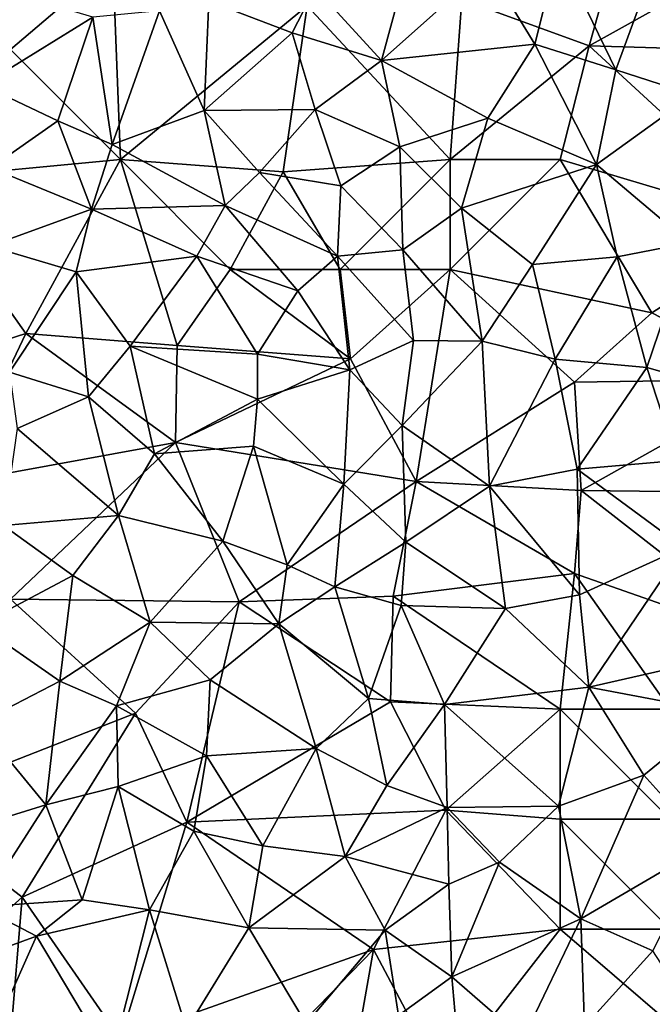
# Model space of a CAD drawing. Extents: x 3000 to 4000, y 1000 to 2017.
# Drawn here: x 3458 to 3487, y 1769 to 1814 of the extents above; entities that cross this region are included whole.
import ezdxf

# ---------------------------------------------------------------- set-up
doc = ezdxf.new("R2010")
doc.units = 0
doc.header["$MEASUREMENT"] = 0
doc.layers.add('Skov', color=109, linetype='Continuous')
doc.layers.add('Terraen_skov', color=33, linetype='Continuous')

# ---------------------------------------------------------------- blocks, each defined once
blk = doc.blocks.new('1km_6226_576_Flyttet_X-573000m_Y-6225000m_ACAD_1_FMEBLOCK82')
at = {"layer": 'Terraen_skov', "color": 92, "true_color": 0x00cc00}
for points in [[(47.53, -0.93, 11.7), (50.96, 8.4, 12.75), (44.92, 4.48, 12.42)], [(47.53, -0.93, 11.7), (51.06, -2.06, 11.68), (50.96, 8.4, 12.75)], [(36.87, -0.5, 11.85), (38.52, 5.52, 12.55), (33.86, 2.8, 13.1)], [(36.87, -0.5, 11.85), (41.68, 3.79, 12.36), (38.52, 5.52, 12.55)], [(43.85, 0.24, 11.9), (44.92, 4.48, 12.42), (41.68, 3.79, 12.36)], [(47.53, -0.93, 11.7), (44.92, 4.48, 12.42), (43.85, 0.24, 11.9)], [(36.87, -0.5, 11.85), (43.85, 0.24, 11.9), (41.68, 3.79, 12.36)], [(23.74, 1.46, 14.17), (18.14, 3.15, 14.91), (18.73, -1.63, 14.8)], [(29.02, 2.19, 13.21), (32.82, 0.76, 12.6), (33.86, 2.8, 13.1)], [(36.87, -0.5, 11.85), (33.86, 2.8, 13.1), (32.82, 0.76, 12.6)], [(28.81, -2.78, 13.32), (29.02, 2.19, 13.21), (26.78, 1.76, 13.91)], [(28.81, -2.78, 13.32), (32.82, 0.76, 12.6), (29.02, 2.19, 13.21)], [(22.16, -3.25, 14.27), (23.74, 1.46, 14.17), (18.73, -1.63, 14.8)], [(24.63, -4.33, 13.61), (23.74, 1.46, 14.17), (22.16, -3.25, 14.27)], [(24.63, -4.33, 13.61), (26.78, 1.76, 13.91), (23.74, 1.46, 14.17)], [(24.63, -4.33, 13.61), (28.81, -2.78, 13.32), (26.78, 1.76, 13.91)], [(33.86, -2.74, 12.74), (32.82, 0.76, 12.6), (28.81, -2.78, 13.32)], [(33.86, -2.74, 12.74), (36.87, -0.5, 11.85), (32.82, 0.76, 12.6)], [(41.71, -3.13, 12.05), (43.85, 0.24, 11.9), (36.87, -0.5, 11.85)], [(46.65, -5.24, 11.62), (43.85, 0.24, 11.9), (41.71, -3.13, 12.05)], [(46.65, -5.24, 11.62), (47.53, -0.93, 11.7), (43.85, 0.24, 11.9)], [(37.71, -4.43, 11.8), (36.87, -0.5, 11.85), (33.86, -2.74, 12.74)], [(37.71, -4.43, 11.8), (41.71, -3.13, 12.05), (36.87, -0.5, 11.85)], [(46.65, -5.24, 11.62), (51.06, -2.06, 11.68), (47.53, -0.93, 11.7)], [(22.16, -3.25, 14.27), (18.73, -1.63, 14.8), (19.1, -5.39, 14.68)], [(50.87, -8.8, 11.42), (51.06, -2.06, 11.68), (46.65, -5.24, 11.62)], [(29.76, -7.1, 12.37), (28.81, -2.78, 13.32), (24.63, -4.33, 13.61)], [(31.33, -5.59, 12.92), (33.86, -2.74, 12.74), (28.81, -2.78, 13.32)], [(29.76, -7.1, 12.37), (31.33, -5.59, 12.92), (28.81, -2.78, 13.32)], [(35.02, -6.2, 12.32), (33.86, -2.74, 12.74), (31.33, -5.59, 12.92)], [(35.02, -6.2, 12.32), (37.71, -4.43, 11.8), (33.86, -2.74, 12.74)], [(40.51, -7.22, 11.73), (41.71, -3.13, 12.05), (37.71, -4.43, 11.8)], [(40.51, -7.22, 11.73), (46.65, -5.24, 11.62), (41.71, -3.13, 12.05)], [(23.68, -7.26, 13.75), (22.16, -3.25, 14.27), (19.1, -5.39, 14.68)], [(23.68, -7.26, 13.75), (24.63, -4.33, 13.61), (22.16, -3.25, 14.27)], [(29.76, -7.1, 12.37), (24.63, -4.33, 13.61), (23.68, -7.26, 13.75)], [(35.02, -6.2, 12.32), (37.85, -9.12, 12.03), (37.71, -4.43, 11.8)], [(37.85, -9.12, 12.03), (40.51, -7.22, 11.73), (37.71, -4.43, 11.8)], [(43.75, -9.78, 11.53), (46.65, -5.24, 11.62), (40.51, -7.22, 11.73)], [(43.75, -9.78, 11.53), (47.59, -9.43, 11.49), (46.65, -5.24, 11.62)], [(47.59, -9.43, 11.49), (50.87, -8.8, 11.42), (46.65, -5.24, 11.62)], [(19.05, -8.95, 14.43), (23.68, -7.26, 13.75), (19.1, -5.39, 14.68)], [(34.88, -9.4, 11.31), (31.33, -5.59, 12.92), (29.76, -7.1, 12.37)], [(34.88, -9.4, 11.31), (35.02, -6.2, 12.32), (31.33, -5.59, 12.92)], [(34.88, -9.4, 11.31), (37.85, -9.12, 12.03), (35.02, -6.2, 12.32)], [(28.47, -9.4, 12.99), (29.76, -7.1, 12.37), (23.68, -7.26, 13.75)], [(33.07, -10.98, 12.5), (29.76, -7.1, 12.37), (28.47, -9.4, 12.99)], [(34.88, -9.4, 11.31), (29.76, -7.1, 12.37), (33.07, -10.98, 12.5)], [(22.99, -10.12, 13.67), (23.68, -7.26, 13.75), (19.05, -8.95, 14.43)], [(22.99, -10.12, 13.67), (28.47, -9.4, 12.99), (23.68, -7.26, 13.75)], [(41.45, -13.26, 11.53), (40.51, -7.22, 11.73), (37.85, -9.12, 12.03)], [(41.45, -13.26, 11.53), (43.75, -9.78, 11.53), (40.51, -7.22, 11.73)], [(19.95, -14.67, 13.13), (22.99, -10.12, 13.67), (19.05, -8.95, 14.43)], [(48.94, -14.47, 11.27), (50.87, -8.8, 11.42), (47.59, -9.43, 11.49)], [(53.74, -15.82, 11.02), (50.87, -8.8, 11.42), (48.94, -14.47, 11.27)], [(25.44, -13.5, 13.03), (28.47, -9.4, 12.99), (22.99, -10.12, 13.67)], [(31.23, -13.86, 12.46), (28.47, -9.4, 12.99), (25.44, -13.5, 13.03)], [(31.23, -13.86, 12.46), (33.07, -10.98, 12.5), (28.47, -9.4, 12.99)], [(35.43, -14.57, 11.03), (34.88, -9.4, 11.31), (33.07, -10.98, 12.5)], [(38.34, -13.23, 11.87), (37.85, -9.12, 12.03), (34.88, -9.4, 11.31)], [(35.43, -14.57, 11.03), (38.34, -13.23, 11.87), (34.88, -9.4, 11.31)], [(38.34, -13.23, 11.87), (41.45, -13.26, 11.53), (37.85, -9.12, 12.03)], [(44.78, -14.08, 11.42), (43.75, -9.78, 11.53), (41.45, -13.26, 11.53)], [(44.78, -14.08, 11.42), (47.59, -9.43, 11.49), (43.75, -9.78, 11.53)], [(48.94, -14.47, 11.27), (47.59, -9.43, 11.49), (44.78, -14.08, 11.42)], [(19.95, -14.67, 13.13), (23.55, -15.79, 12.32), (22.99, -10.12, 13.67)], [(23.55, -15.79, 12.32), (25.44, -13.5, 13.03), (22.99, -10.12, 13.67)], [(35.43, -14.57, 11.03), (33.07, -10.98, 12.5), (31.23, -13.86, 12.46)], [(37.82, -17.1, 11.7), (38.34, -13.23, 11.87), (35.43, -14.57, 11.03)], [(37.82, -17.1, 11.7), (41.45, -13.26, 11.53), (38.34, -13.23, 11.87)], [(37.82, -17.1, 11.7), (41.79, -19.86, 11.41), (41.45, -13.26, 11.53)], [(41.79, -19.86, 11.41), (44.78, -14.08, 11.42), (41.45, -13.26, 11.53)], [(26.55, -18.39, 12.75), (25.44, -13.5, 13.03), (23.55, -15.79, 12.32)], [(31.24, -15.9, 11.29), (31.23, -13.86, 12.46), (25.44, -13.5, 13.03)], [(26.55, -18.39, 12.75), (31.24, -15.9, 11.29), (25.44, -13.5, 13.03)], [(31.24, -15.9, 11.29), (35.43, -14.57, 11.03), (31.23, -13.86, 12.46)], [(45.77, -19.08, 11.28), (44.78, -14.08, 11.42), (41.79, -19.86, 11.41)], [(45.77, -19.08, 11.28), (48.94, -14.47, 11.27), (44.78, -14.08, 11.42)], [(20.31, -17.23, 13.37), (23.55, -15.79, 12.32), (19.95, -14.67, 13.13)], [(35.16, -19.77, 10.65), (35.43, -14.57, 11.03), (31.24, -15.9, 11.29)], [(35.16, -19.77, 10.65), (37.82, -17.1, 11.7), (35.43, -14.57, 11.03)], [(45.77, -19.08, 11.28), (50.33, -18.69, 11.13), (48.94, -14.47, 11.27)], [(50.33, -18.69, 11.13), (53.74, -15.82, 11.02), (48.94, -14.47, 11.27)], [(24.91, -21.19, 12.52), (23.55, -15.79, 12.32), (20.31, -17.23, 13.37)], [(24.91, -21.19, 12.52), (26.55, -18.39, 12.75), (23.55, -15.79, 12.32)], [(26.55, -18.39, 12.75), (31.05, -18.04, 12.42), (31.24, -15.9, 11.29)], [(31.05, -18.04, 12.42), (35.16, -19.77, 10.65), (31.24, -15.9, 11.29)], [(19.68, -21.65, 13.02), (24.91, -21.19, 12.52), (20.31, -17.23, 13.37)], [(37.98, -22.4, 11.57), (37.82, -17.1, 11.7), (35.16, -19.77, 10.65)], [(37.98, -22.4, 11.57), (41.79, -19.86, 11.41), (37.82, -17.1, 11.7)], [(26.55, -18.39, 12.75), (29.66, -22.36, 12.18), (31.05, -18.04, 12.42)], [(32.58, -23.43, 11.6), (31.05, -18.04, 12.42), (29.66, -22.36, 12.18)], [(32.58, -23.43, 11.6), (35.16, -19.77, 10.65), (31.05, -18.04, 12.42)], [(24.91, -21.19, 12.52), (29.66, -22.36, 12.18), (26.55, -18.39, 12.75)], [(45.77, -19.08, 11.28), (50.61, -22.64, 10.98), (50.33, -18.69, 11.13)], [(45.89, -24.8, 11.07), (45.77, -19.08, 11.28), (41.79, -19.86, 11.41)], [(45.89, -24.8, 11.07), (50.61, -22.64, 10.98), (45.77, -19.08, 11.28)], [(34.76, -24.44, 10.16), (35.16, -19.77, 10.65), (32.58, -23.43, 11.6)], [(34.76, -24.44, 10.16), (37.98, -22.4, 11.57), (35.16, -19.77, 10.65)], [(42.52, -25.42, 11.19), (41.79, -19.86, 11.41), (37.98, -22.4, 11.57)], [(42.52, -25.42, 11.19), (45.89, -24.8, 11.07), (41.79, -19.86, 11.41)], [(19.68, -21.65, 13.02), (22.84, -23.92, 12.43), (24.91, -21.19, 12.52)], [(26.36, -26.04, 11.3), (24.91, -21.19, 12.52), (22.84, -23.92, 12.43)], [(26.36, -26.04, 11.3), (29.66, -22.36, 12.18), (24.91, -21.19, 12.52)], [(18.57, -26.18, 12.65), (22.84, -23.92, 12.43), (19.68, -21.65, 13.02)], [(32.2, -26.11, 10.56), (29.66, -22.36, 12.18), (26.36, -26.04, 11.3)], [(32.2, -26.11, 10.56), (32.58, -23.43, 11.6), (29.66, -22.36, 12.18)], [(34.76, -24.44, 10.16), (37.77, -25.29, 11.56), (37.98, -22.4, 11.57)], [(37.77, -25.29, 11.56), (42.52, -25.42, 11.19), (37.98, -22.4, 11.57)], [(46.31, -29, 10.86), (50.61, -22.64, 10.98), (45.89, -24.8, 11.07)], [(46.31, -29, 10.86), (53.78, -27.3, 10.73), (50.61, -22.64, 10.98)], [(32.2, -26.11, 10.56), (34.76, -24.44, 10.16), (32.58, -23.43, 11.6)], [(22.24, -28.73, 11.9), (22.84, -23.92, 12.43), (18.57, -26.18, 12.65)], [(22.24, -28.73, 11.9), (26.36, -26.04, 11.3), (22.84, -23.92, 12.43)], [(32.2, -26.11, 10.56), (36.29, -29.51, 10.02), (34.76, -24.44, 10.16)], [(36.29, -29.51, 10.02), (37.77, -25.29, 11.56), (34.76, -24.44, 10.16)], [(46.31, -29, 10.86), (45.89, -24.8, 11.07), (42.52, -25.42, 11.19)], [(39.74, -29.78, 10.95), (37.77, -25.29, 11.56), (36.29, -29.51, 10.02)], [(39.74, -29.78, 10.95), (42.52, -25.42, 11.19), (37.77, -25.29, 11.56)], [(39.74, -29.78, 10.95), (46.31, -29, 10.86), (42.52, -25.42, 11.19)], [(18.55, -30.64, 12.34), (22.24, -28.73, 11.9), (18.57, -26.18, 12.65)], [(24.82, -29.84, 11.11), (26.36, -26.04, 11.3), (22.24, -28.73, 11.9)], [(24.82, -29.84, 11.11), (29.09, -28.67, 11.37), (26.36, -26.04, 11.3)], [(32.2, -26.11, 10.56), (26.36, -26.04, 11.3), (29.09, -28.67, 11.37)], [(33.91, -31.78, 10.8), (32.2, -26.11, 10.56), (29.09, -28.67, 11.37)], [(33.91, -31.78, 10.8), (36.29, -29.51, 10.02), (32.2, -26.11, 10.56)], [(46.31, -29, 10.86), (52.32, -30.13, 10.67), (53.78, -27.3, 10.73)], [(21.61, -34.34, 11.21), (22.24, -28.73, 11.9), (18.55, -30.64, 12.34)], [(21.61, -34.34, 11.21), (24.82, -29.84, 11.11), (22.24, -28.73, 11.9)], [(28.92, -32.12, 11.17), (29.09, -28.67, 11.37), (24.82, -29.84, 11.11)], [(28.92, -32.12, 11.17), (33.91, -31.78, 10.8), (29.09, -28.67, 11.37)], [(44.93, -34.41, 10.88), (46.31, -29, 10.86), (39.74, -29.78, 10.95)], [(44.93, -34.41, 10.88), (48.81, -32.99, 10.77), (46.31, -29, 10.86)], [(48.81, -32.99, 10.77), (52.32, -30.13, 10.67), (46.31, -29, 10.86)], [(37.12, -33.47, 10.48), (36.29, -29.51, 10.02), (33.91, -31.78, 10.8)], [(37.12, -33.47, 10.48), (39.74, -29.78, 10.95), (36.29, -29.51, 10.02)], [(21.61, -34.34, 11.21), (24.9, -33.52, 11.53), (24.82, -29.84, 11.11)], [(24.9, -33.52, 11.53), (28.92, -32.12, 11.17), (24.82, -29.84, 11.11)], [(37.12, -33.47, 10.48), (39.87, -34.46, 9.74), (39.74, -29.78, 10.95)], [(44.93, -34.41, 10.88), (39.74, -29.78, 10.95), (39.87, -34.46, 9.74)], [(51.67, -36.18, 10.42), (52.32, -30.13, 10.67), (48.81, -32.99, 10.77)], [(17.26, -35.7, 12.23), (21.61, -34.34, 11.21), (18.55, -30.64, 12.34)], [(31.48, -36.21, 10.75), (33.91, -31.78, 10.8), (28.92, -32.12, 11.17)], [(31.48, -36.21, 10.75), (35.22, -36.69, 10.59), (33.91, -31.78, 10.8)], [(35.22, -36.69, 10.59), (37.12, -33.47, 10.48), (33.91, -31.78, 10.8)], [(28.34, -35.55, 11.07), (28.92, -32.12, 11.17), (24.9, -33.52, 11.53)], [(28.34, -35.55, 11.07), (31.48, -36.21, 10.75), (28.92, -32.12, 11.17)], [(45.94, -39.53, 10.58), (48.81, -32.99, 10.77), (44.93, -34.41, 10.88)], [(45.94, -39.53, 10.58), (51.67, -36.18, 10.42), (48.81, -32.99, 10.77)], [(23.26, -38.67, 11.38), (24.9, -33.52, 11.53), (21.61, -34.34, 11.21)], [(26.33, -39.12, 11.07), (24.9, -33.52, 11.53), (23.26, -38.67, 11.38)], [(26.33, -39.12, 11.07), (28.34, -35.55, 11.07), (24.9, -33.52, 11.53)], [(35.22, -36.69, 10.59), (39.87, -34.46, 9.74), (37.12, -33.47, 10.48)], [(18.62, -38.99, 12.09), (21.61, -34.34, 11.21), (17.26, -35.7, 12.23)], [(23.26, -38.67, 11.38), (21.61, -34.34, 11.21), (18.62, -38.99, 12.09)], [(39.94, -37.95, 10.54), (39.87, -34.46, 9.74), (35.22, -36.69, 10.59)], [(42.25, -36.95, 9.97), (44.93, -34.41, 10.88), (39.87, -34.46, 9.74)], [(42.25, -36.95, 9.97), (39.87, -34.46, 9.74), (39.94, -37.95, 10.54)], [(42.25, -36.95, 9.97), (45.94, -39.53, 10.58), (44.93, -34.41, 10.88)], [(26.33, -39.12, 11.07), (30.85, -39.94, 10.65), (28.34, -35.55, 11.07)], [(30.85, -39.94, 10.65), (31.48, -36.21, 10.75), (28.34, -35.55, 11.07)], [(30.85, -39.94, 10.65), (35.22, -36.69, 10.59), (31.48, -36.21, 10.75)], [(49.22, -40.99, 10.17), (51.67, -36.18, 10.42), (45.94, -39.53, 10.58)], [(30.85, -39.94, 10.65), (37.05, -40.05, 10.52), (35.22, -36.69, 10.59)], [(37.05, -40.05, 10.52), (39.94, -37.95, 10.54), (35.22, -36.69, 10.59)], [(40.07, -42.16, 10.4), (42.25, -36.95, 9.97), (39.94, -37.95, 10.54)], [(40.07, -42.16, 10.4), (45.94, -39.53, 10.58), (42.25, -36.95, 9.97)], [(40.07, -42.16, 10.4), (39.94, -37.95, 10.54), (37.05, -40.05, 10.52)], [(21.19, -40.32, 11.33), (23.26, -38.67, 11.38), (18.62, -38.99, 12.09)], [(21.19, -40.32, 11.33), (26.33, -39.12, 11.07), (23.26, -38.67, 11.38)], [(21.19, -40.32, 11.33), (18.62, -38.99, 12.09), (17.1, -41.8, 12.4)], [(24.58, -46.02, 11.46), (26.33, -39.12, 11.07), (21.19, -40.32, 11.33)], [(24.58, -46.02, 11.46), (28.01, -44.54, 10.98), (26.33, -39.12, 11.07)], [(28.01, -44.54, 10.98), (30.85, -39.94, 10.65), (26.33, -39.12, 11.07)], [(43.32, -44.98, 9.34), (45.94, -39.53, 10.58), (40.07, -42.16, 10.4)], [(46.11, -44.43, 10.08), (45.94, -39.53, 10.58), (43.32, -44.98, 9.34)], [(46.11, -44.43, 10.08), (49.22, -40.99, 10.17), (45.94, -39.53, 10.58)], [(28.01, -44.54, 10.98), (33.45, -44.3, 10.54), (30.85, -39.94, 10.65)], [(33.45, -44.3, 10.54), (37.05, -40.05, 10.52), (30.85, -39.94, 10.65)], [(37.65, -43.93, 10.26), (37.05, -40.05, 10.52), (33.45, -44.3, 10.54)], [(37.65, -43.93, 10.26), (40.07, -42.16, 10.4), (37.05, -40.05, 10.52)], [(19.62, -43.84, 12), (21.19, -40.32, 11.33), (17.1, -41.8, 12.4)], [(24.58, -46.02, 11.46), (21.19, -40.32, 11.33), (19.62, -43.84, 12)], [(46.11, -44.43, 10.08), (51.29, -44.18, 9.88), (49.22, -40.99, 10.17)], [(40.48, -46.81, 10.06), (40.07, -42.16, 10.4), (37.65, -43.93, 10.26)], [(40.48, -46.81, 10.06), (43.32, -44.98, 9.34), (40.07, -42.16, 10.4)]]:
    blk.add_polyline3d(points, close=True, dxfattribs=at)
blk = doc.blocks.new('1km_6226_576_Flyttet_X-573000m_Y-6225000m_ACAD_1_FMEBLOCK112')
at = {"layer": 'Skov', "color": 107, "true_color": 0x3b7449}
for points in [[(166.78, 314.79, 12.18), (172.58, 312.66, 11.903), (174.38, 319.05, 54.65)], [(181.25, 317.5, 63.128), (174.38, 319.05, 54.65), (172.58, 312.66, 11.903)], [(146.25, 312.5, 49.45), (150.91, 316.46, 14.054), (146.25, 317.5, 23.716)], [(181.25, 317.5, 63.128), (172.58, 312.66, 11.903), (183.83, 312.33, 25.787)], [(146.25, 312.5, 49.45), (151.25, 307.5, 24.926), (150.91, 316.46, 14.054)], [(150.91, 316.46, 14.054), (151.25, 307.5, 24.926), (159.75, 314.48, 15.5)], [(159.75, 314.48, 15.5), (166.25, 307.5, 15.14), (166.78, 314.79, 12.18)], [(166.78, 314.79, 12.18), (166.25, 307.5, 15.14), (172.58, 312.66, 11.903)], [(151.25, 307.5, 24.926), (158.66, 306.93, 12.75), (159.75, 314.48, 15.5)], [(159.75, 314.48, 15.5), (158.66, 306.93, 12.75), (166.25, 307.5, 15.14)], [(146.25, 312.5, 49.45), (141.97, 306.62, 59.827), (151.25, 307.5, 24.926)], [(172.58, 312.66, 11.903), (166.25, 307.5, 15.14), (171.25, 307.5, 25.717)], [(172.58, 312.66, 11.903), (171.25, 307.5, 25.717), (181.52, 304.44, 27.437)], [(172.58, 312.66, 11.903), (181.52, 304.44, 27.437), (183.83, 312.33, 25.787)], [(151.25, 307.5, 24.926), (141.97, 306.62, 59.827), (146.95, 299.59, 13.466)], [(151.25, 307.5, 24.926), (146.95, 299.59, 13.466), (153.83, 299.04, 14.656)], [(151.25, 307.5, 24.926), (153.83, 299.04, 14.656), (156.25, 302.5, 33.515)], [(151.25, 307.5, 24.926), (156.25, 302.5, 33.515), (158.66, 306.93, 12.75)], [(161.25, 302.5, 20.29), (166.25, 307.5, 15.14), (158.66, 306.93, 12.75)], [(161.25, 302.5, 20.29), (166.25, 302.5, 33.771), (166.25, 307.5, 15.14)], [(171.25, 307.5, 25.717), (166.25, 307.5, 15.14), (166.25, 302.5, 33.771)], [(175.42, 300.53, 11.352), (171.25, 307.5, 25.717), (166.25, 302.5, 33.771)], [(181.52, 304.44, 27.437), (171.25, 307.5, 25.717), (175.42, 300.53, 11.352)], [(161.25, 302.5, 20.29), (158.66, 306.93, 12.75), (156.25, 302.5, 33.515)], [(138.51, 296.87, 26.176), (146.95, 299.59, 13.466), (141.97, 306.62, 59.827)], [(181.25, 297.5, 33.008), (181.52, 304.44, 27.437), (175.42, 300.53, 11.352)], [(153.83, 299.04, 14.656), (161.71, 298.43, 11.086), (156.25, 302.5, 33.515)], [(161.71, 298.43, 11.086), (161.25, 302.5, 20.29), (156.25, 302.5, 33.515)], [(161.71, 298.43, 11.086), (166.25, 302.5, 33.771), (161.25, 302.5, 20.29)], [(161.71, 298.43, 11.086), (164.7, 292.86, 15.014), (166.25, 302.5, 33.771)], [(164.7, 292.86, 15.014), (171.91, 297.37, 26.278), (166.25, 302.5, 33.771)], [(175.42, 300.53, 11.352), (166.25, 302.5, 33.771), (171.91, 297.37, 26.278)], [(181.25, 297.5, 33.008), (175.42, 300.53, 11.352), (171.91, 297.37, 26.278)], [(143.7, 292.8, 24.316), (146.95, 299.59, 13.466), (138.51, 296.87, 26.176)], [(143.7, 292.8, 24.316), (153.75, 294.62, 14.404), (146.95, 299.59, 13.466)], [(146.95, 299.59, 13.466), (153.75, 294.62, 14.404), (153.83, 299.04, 14.656)], [(153.83, 299.04, 14.656), (153.75, 294.62, 14.404), (161.71, 298.43, 11.086)], [(153.75, 294.62, 14.404), (164.7, 292.86, 15.014), (161.71, 298.43, 11.086)], [(164.7, 292.86, 15.014), (172.21, 292.44, 11.238), (171.91, 297.37, 26.278)], [(181.25, 297.5, 33.008), (171.91, 297.37, 26.278), (172.21, 292.44, 11.238)], [(181.25, 297.5, 33.008), (172.21, 292.44, 11.238), (184.14, 292.31, 11.163)], [(143.7, 292.8, 24.316), (146.25, 287.5, 12.644), (153.75, 294.62, 14.404)], [(146.25, 287.5, 12.644), (156.66, 287.39, 11.121), (153.75, 294.62, 14.404)], [(153.75, 294.62, 14.404), (156.66, 287.39, 11.121), (164.7, 292.86, 15.014)], [(164.7, 292.86, 15.014), (156.66, 287.39, 11.121), (163.66, 287.64, 23.189)], [(164.7, 292.86, 15.014), (163.66, 287.64, 23.189), (171.9, 288.67, 21.258)], [(164.7, 292.86, 15.014), (171.9, 288.67, 21.258), (172.21, 292.44, 11.238)], [(181.27, 285.39, 35.152), (172.21, 292.44, 11.238), (171.9, 288.67, 21.258)], [(181.27, 285.39, 35.152), (184.14, 292.31, 11.163), (172.21, 292.44, 11.238)], [(171.25, 282.5, 26.941), (171.9, 288.67, 21.258), (163.66, 287.64, 23.189)], [(176.25, 282.5, 10.746), (171.9, 288.67, 21.258), (171.25, 282.5, 26.941)], [(176.25, 282.5, 10.746), (181.27, 285.39, 35.152), (171.9, 288.67, 21.258)], [(151.94, 282.32, 35.406), (146.25, 287.5, 12.644), (141.32, 278.17, 20.836)], [(151.94, 282.32, 35.406), (156.66, 287.39, 11.121), (146.25, 287.5, 12.644)], [(156.66, 287.39, 11.121), (163.53, 282.84, 10.299), (163.66, 287.64, 23.189)], [(171.25, 282.5, 26.941), (163.66, 287.64, 23.189), (163.53, 282.84, 10.299)], [(151.94, 282.32, 35.406), (154.28, 277.36, 20.262), (156.66, 287.39, 11.121)], [(154.28, 277.36, 20.262), (163.53, 282.84, 10.299), (156.66, 287.39, 11.121)], [(154.28, 277.36, 20.262), (166.06, 277.91, 26.639), (163.53, 282.84, 10.299)], [(171.25, 282.5, 26.941), (163.53, 282.84, 10.299), (166.06, 277.91, 26.639)], [(171.25, 282.5, 26.941), (166.06, 277.91, 26.639), (171.25, 277.5, 10.821)], [(171.25, 282.5, 26.941), (171.25, 277.5, 10.821), (176.25, 277.5, 26.576)], [(176.25, 282.5, 10.746), (171.25, 282.5, 26.941), (176.25, 277.5, 26.576)], [(151.94, 282.32, 35.406), (141.32, 278.17, 20.836), (146.78, 273.96, 11.768)], [(151.94, 282.32, 35.406), (146.78, 273.96, 11.768), (154.28, 277.36, 20.262)], [(142.2, 269.87, 12.83), (146.78, 273.96, 11.768), (141.32, 278.17, 20.836)], [(154.28, 277.36, 20.262), (162.77, 271.58, 10.403), (166.06, 277.91, 26.639)], [(171.25, 272.5, 36.387), (166.06, 277.91, 26.639), (162.77, 271.58, 10.403)], [(171.25, 277.5, 10.821), (166.06, 277.91, 26.639), (171.25, 272.5, 36.387)], [(154.28, 277.36, 20.262), (146.78, 273.96, 11.768), (151.25, 267.5, 15.482)], [(154.28, 277.36, 20.262), (151.25, 267.5, 15.482), (162.77, 271.58, 10.403)], [(176.25, 272.5, 10.276), (176.25, 277.5, 26.576), (171.25, 277.5, 10.821)], [(176.25, 272.5, 10.276), (171.25, 277.5, 10.821), (171.25, 272.5, 36.387)], [(142.2, 269.87, 12.83), (146.25, 267.5, 33.552), (146.78, 273.96, 11.768)], [(146.78, 273.96, 11.768), (146.25, 267.5, 33.552), (151.25, 267.5, 15.482)], [(171.25, 272.5, 36.387), (162.77, 271.58, 10.403), (165.91, 265.64, 28.927)], [(176.19, 268.26, 9.931), (171.25, 272.5, 36.387), (165.91, 265.64, 28.927)], [(176.19, 268.26, 9.931), (176.25, 272.5, 10.276), (171.25, 272.5, 36.387)], [(151.25, 267.5, 15.482), (156.25, 264.87, 24.496), (162.77, 271.58, 10.403)], [(156.25, 264.87, 24.496), (161.34, 263.49, 15.387), (162.77, 271.58, 10.403)], [(161.34, 263.49, 15.387), (165.91, 265.64, 28.927), (162.77, 271.58, 10.403)]]:
    blk.add_polyline3d(points, close=True, dxfattribs=at)

msp = doc.modelspace()

# ---------------------------------------------------------------- block references
at = {"layer": 'Skov', "color": 107, "true_color": 0x3b7449}
msp.add_blockref('1km_6226_576_Flyttet_X-573000m_Y-6225000m_ACAD_1_FMEBLOCK112', (3311.25, 1500), dxfattribs=at)
at = {"layer": 'Terraen_skov', "color": 92, "true_color": 0x00cc00}
msp.add_blockref('1km_6226_576_Flyttet_X-573000m_Y-6225000m_ACAD_1_FMEBLOCK82', (3437.5, 1812.5), dxfattribs=at)

doc.saveas('drawing.dxf')
